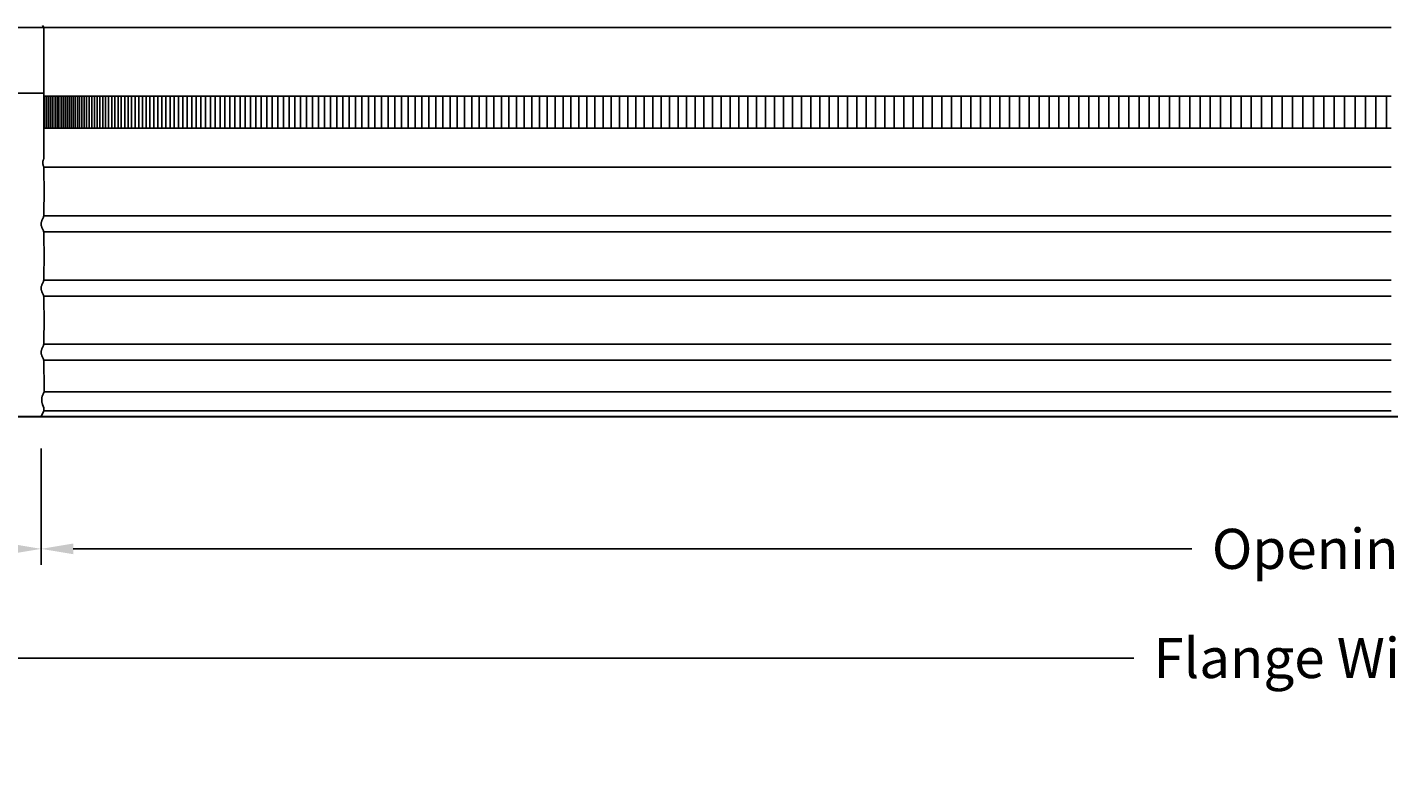
# Model space of a CAD drawing. Units: inches. Extents: x -26 to 139, y -6 to 25.
# Drawn here: x -15 to 7, y -6 to 6 of the extents above; entities that cross this region are included whole.
import ezdxf

# ---------------------------------------------------------------- set-up
doc = ezdxf.new("R2010")
doc.units = ezdxf.units.IN
doc.header["$MEASUREMENT"] = 0
doc.layers.add('Aura Vent', color=250, linetype='Continuous')
doc.layers.add('Dimension (ANSI)', color=5, linetype='Continuous')
doc.styles.add('Arial', font='arial.ttf')
doc.dimstyles.new('Dimensions', dxfattribs={"dimtxt": 0.15625, "dimasz": 0.125, "dimexe": 0.0625, "dimexo": 0.125, "dimgap": 0.09, "dimtad": 0, "dimtih": 1, "dimtoh": 1, "dimzin": 0, "dimdsep": 46, "dimlunit": 5, "dimtxsty": 'Arial', "dimcen": 0, "dimadec": 0, "dimazin": 0, "dimtfac": 1, "dimtofl": 0, "dimtmove": 0, "dimatfit": 3, "dimfxl": 1, "dimfrac": 2, "dimtolj": 1, "dimtzin": 0, "dimarcsym": 0})

# ---------------------------------------------------------------- blocks, each defined once
blk = doc.blocks.new('*D19')
at = {"layer": 'Defpoints', "color": 0, "transparency": 16777216}
for p in [(-18.414, 0.042), (-14.414, 0.044), (-14.414, -2.018)]:
    blk.add_point(p, dxfattribs=at)
at = {"layer": 'Dimension (ANSI)', "color": 0, "lineweight": -2, "transparency": 16777216}
for p, q in [((-18.414, -0.458), (-18.414, -2.268)), ((-14.414, -0.456), (-14.414, -2.268)), ((-18.414, -2.018), (-20.216, -2.018)), ((-14.914, -2.018), (-17.914, -2.018))]:
    blk.add_line(p, q, dxfattribs=at)
at = {"layer": 'Dimension (ANSI)', "color": 0, "transparency": 16777216}
for points in [[(-17.914, -1.934), (-17.914, -2.101), (-18.414, -2.018)], [(-14.914, -1.934), (-14.914, -2.101), (-14.414, -2.018)]]:
    blk.add_solid(points, dxfattribs=at)
at = {"layer": 'Dimension (ANSI)', "color": 0, "transparency": 16777216, "insert": (-23.065, -2.018), "char_height": 0.625, "attachment_point": 5, "style": 'Arial'}
blk.add_mtext('\\A1;Flashing = 4"', dxfattribs=at)
blk = doc.blocks.new('*D24')
at = {"layer": 'Defpoints', "color": 0, "transparency": 16777216}
for p in [(-14.414, 0.044), (27.671, 0.044), (27.671, -2.018)]:
    blk.add_point(p, dxfattribs=at)
at = {"layer": 'Dimension (ANSI)', "color": 0, "lineweight": -2, "transparency": 16777216}
for p, q in [((-14.414, -0.456), (-14.414, -2.268)), ((27.671, -0.456), (27.671, -2.268)), ((-13.914, -2.018), (3.522, -2.018)), ((27.171, -2.018), (9.736, -2.018))]:
    blk.add_line(p, q, dxfattribs=at)
at = {"layer": 'Dimension (ANSI)', "color": 0, "transparency": 16777216}
for points in [[(-13.914, -1.934), (-13.914, -2.101), (-14.414, -2.018)], [(27.171, -1.934), (27.171, -2.101), (27.671, -2.018)]]:
    blk.add_solid(points, dxfattribs=at)
at = {"layer": 'Dimension (ANSI)', "color": 0, "transparency": 16777216, "insert": (6.629, -2.018), "char_height": 0.625, "attachment_point": 5, "style": 'Arial'}
blk.add_mtext('\\A1;Opening = 42"', dxfattribs=at)
blk = doc.blocks.new('*D25')
at = {"layer": 'Defpoints', "color": 0, "transparency": 16777216}
for p in [(-18.414, 0.044), (31.671, 0.04), (31.671, -3.719)]:
    blk.add_point(p, dxfattribs=at)
at = {"layer": 'Dimension (ANSI)', "color": 0, "lineweight": -2, "transparency": 16777216}
for p, q in [((-18.414, -0.456), (-18.414, -3.969)), ((31.671, -0.46), (31.671, -3.969)), ((-17.914, -3.719), (2.615, -3.719)), ((31.171, -3.719), (10.642, -3.719))]:
    blk.add_line(p, q, dxfattribs=at)
at = {"layer": 'Dimension (ANSI)', "color": 0, "transparency": 16777216}
for points in [[(-17.914, -3.635), (-17.914, -3.802), (-18.414, -3.719)], [(31.171, -3.635), (31.171, -3.802), (31.671, -3.719)]]:
    blk.add_solid(points, dxfattribs=at)
at = {"layer": 'Dimension (ANSI)', "color": 0, "transparency": 16777216, "insert": (6.629, -3.719), "char_height": 0.625, "attachment_point": 5, "style": 'Arial'}
blk.add_mtext('\\A1;Flange Width = 50"', dxfattribs=at)

msp = doc.modelspace()

# ---------------------------------------------------------------- linework, layer by layer
at = {"layer": 'Aura Vent'}
for p, q in [((-14.373, 6.108), (-17.348, 6.108)), ((-14.37, 0.427), (6.629, 0.427)), ((-14.372, 0.132), (6.629, 0.132))]:
    msp.add_line(p, q, dxfattribs=at)
for points in [[(-14.395, 6.141), (-14.373, 6.108), (-14.373, 4.067)], [(-17.319, 5.084), (-14.373, 5.084)], [(-14.414, 0.048), (-14.373, 0.129), (-14.373, 0.13), (-14.373, 0.13), (-14.372, 0.131), (-14.372, 0.131), (-14.372, 0.132), (-14.372, 0.132), (-14.372, 0.133), (-14.372, 0.133), (-14.372, 0.133), (-14.372, 0.134), (-14.372, 0.134), (-14.372, 0.134), (-14.372, 0.134), (-14.372, 0.134), (-14.371, 0.135), (-14.371, 0.135), (-14.371, 0.135), (-14.371, 0.136), (-14.371, 0.137), (-14.371, 0.163), (-14.372, 0.167), (-14.372, 0.168), (-14.372, 0.17), (-14.372, 0.17), (-14.372, 0.171), (-14.372, 0.172), (-14.372, 0.173), (-14.372, 0.173), (-14.372, 0.174), (-14.372, 0.174), (-14.373, 0.175), (-14.373, 0.176), (-14.373, 0.177), (-14.374, 0.179), (-14.392, 0.23), (-14.396, 0.243), (-14.398, 0.25), (-14.4, 0.257), (-14.402, 0.263), (-14.403, 0.269), (-14.404, 0.275), (-14.405, 0.282), (-14.406, 0.288), (-14.406, 0.291), (-14.407, 0.294), (-14.407, 0.297), (-14.407, 0.301), (-14.407, 0.304), (-14.407, 0.307), (-14.407, 0.31), (-14.407, 0.314), (-14.407, 0.317), (-14.407, 0.32), (-14.406, 0.323), (-14.406, 0.327), (-14.405, 0.33), (-14.405, 0.333), (-14.404, 0.336), (-14.404, 0.339), (-14.402, 0.346), (-14.401, 0.352), (-14.399, 0.358), (-14.397, 0.364), (-14.395, 0.37), (-14.392, 0.376), (-14.39, 0.382), (-14.386, 0.391), (-14.376, 0.41), (-14.372, 0.42), (-14.371, 0.421), (-14.371, 0.422), (-14.371, 0.422), (-14.371, 0.423), (-14.37, 0.423), (-14.37, 0.424), (-14.37, 0.424), (-14.37, 0.425), (-14.37, 0.425), (-14.37, 0.425), (-14.37, 0.426), (-14.37, 0.426), (-14.37, 0.426), (-14.37, 0.426), (-14.37, 0.427), (-14.37, 0.428), (-14.37, 0.429), (-14.37, 0.544), (-14.371, 0.856), (-14.372, 0.887), (-14.372, 0.898), (-14.373, 0.902), (-14.373, 0.906), (-14.373, 0.91), (-14.374, 0.913), (-14.374, 0.916), (-14.375, 0.919), (-14.376, 0.921), (-14.376, 0.923), (-14.377, 0.926), (-14.378, 0.928), (-14.379, 0.932), (-14.381, 0.937), (-14.385, 0.947), (-14.403, 0.99), (-14.407, 1), (-14.408, 1.005), (-14.41, 1.01), (-14.411, 1.014), (-14.413, 1.019), (-14.414, 1.023), (-14.414, 1.025), (-14.414, 1.028), (-14.415, 1.03), (-14.415, 1.032), (-14.415, 1.034), (-14.416, 1.036), (-14.416, 1.038), (-14.416, 1.04), (-14.416, 1.04), (-14.416, 1.042), (-14.416, 1.044), (-14.416, 1.046), (-14.416, 1.048), (-14.416, 1.05), (-14.416, 1.052), (-14.415, 1.054), (-14.415, 1.056), (-14.415, 1.058), (-14.414, 1.06), (-14.414, 1.063), (-14.414, 1.065), (-14.413, 1.069), (-14.411, 1.074), (-14.41, 1.078), (-14.408, 1.083), (-14.407, 1.088), (-14.403, 1.098), (-14.385, 1.141), (-14.381, 1.151), (-14.379, 1.156), (-14.378, 1.16), (-14.377, 1.162), (-14.376, 1.165), (-14.376, 1.167), (-14.375, 1.169), (-14.374, 1.172), (-14.374, 1.175), (-14.373, 1.178), (-14.373, 1.182), (-14.373, 1.186), (-14.372, 1.19), (-14.372, 1.201), (-14.371, 1.232), (-14.37, 1.544), (-14.371, 1.856), (-14.372, 1.887), (-14.372, 1.898), (-14.373, 1.902), (-14.373, 1.906), (-14.373, 1.91), (-14.374, 1.913), (-14.374, 1.916), (-14.375, 1.919), (-14.376, 1.921), (-14.376, 1.923), (-14.377, 1.926), (-14.378, 1.928), (-14.379, 1.932), (-14.381, 1.937), (-14.385, 1.947), (-14.403, 1.99), (-14.407, 2), (-14.408, 2.005), (-14.41, 2.01), (-14.411, 2.014), (-14.413, 2.019), (-14.414, 2.023), (-14.414, 2.025), (-14.414, 2.028), (-14.415, 2.03), (-14.415, 2.032), (-14.415, 2.034), (-14.416, 2.036), (-14.416, 2.038), (-14.416, 2.04), (-14.416, 2.042), (-14.416, 2.044), (-14.416, 2.046), (-14.416, 2.048), (-14.416, 2.05), (-14.416, 2.052), (-14.415, 2.054), (-14.415, 2.056), (-14.415, 2.058), (-14.414, 2.06), (-14.414, 2.063), (-14.414, 2.065), (-14.413, 2.069), (-14.411, 2.074), (-14.41, 2.078), (-14.408, 2.083), (-14.407, 2.088), (-14.403, 2.098), (-14.385, 2.141), (-14.381, 2.151), (-14.379, 2.156), (-14.378, 2.16), (-14.377, 2.162), (-14.376, 2.165), (-14.376, 2.167), (-14.375, 2.169), (-14.374, 2.172), (-14.374, 2.175), (-14.373, 2.178), (-14.373, 2.182), (-14.373, 2.186), (-14.372, 2.19), (-14.372, 2.201), (-14.371, 2.232), (-14.37, 2.544), (-14.371, 2.856), (-14.372, 2.887), (-14.372, 2.898), (-14.373, 2.902), (-14.373, 2.906), (-14.373, 2.91), (-14.374, 2.913), (-14.374, 2.916), (-14.375, 2.919), (-14.376, 2.921), (-14.376, 2.923), (-14.377, 2.926), (-14.378, 2.928), (-14.379, 2.932), (-14.381, 2.937), (-14.385, 2.947), (-14.403, 2.99), (-14.407, 3), (-14.408, 3.005), (-14.41, 3.01), (-14.411, 3.014), (-14.413, 3.019), (-14.414, 3.023), (-14.414, 3.025), (-14.414, 3.028), (-14.415, 3.03), (-14.415, 3.032), (-14.415, 3.034), (-14.416, 3.036), (-14.416, 3.038), (-14.416, 3.04), (-14.416, 3.042), (-14.416, 3.044), (-14.416, 3.046), (-14.416, 3.048), (-14.416, 3.05), (-14.416, 3.052), (-14.415, 3.054), (-14.415, 3.056), (-14.415, 3.058), (-14.414, 3.06), (-14.414, 3.063), (-14.414, 3.065), (-14.413, 3.069), (-14.411, 3.074), (-14.41, 3.078), (-14.408, 3.083), (-14.407, 3.088), (-14.403, 3.098), (-14.385, 3.141), (-14.381, 3.151), (-14.379, 3.156), (-14.378, 3.16), (-14.377, 3.162), (-14.376, 3.165), (-14.376, 3.167), (-14.375, 3.169), (-14.374, 3.172), (-14.374, 3.175), (-14.373, 3.178), (-14.373, 3.182), (-14.373, 3.186), (-14.372, 3.19), (-14.372, 3.201), (-14.371, 3.232), (-14.369, 3.544), (-14.37, 3.564), (-14.371, 3.876), (-14.372, 3.907), (-14.372, 3.918), (-14.373, 3.922), (-14.373, 3.927), (-14.373, 3.93), (-14.374, 3.933), (-14.374, 3.936), (-14.375, 3.939), (-14.376, 3.941), (-14.376, 3.944), (-14.377, 3.946), (-14.378, 3.948), (-14.382, 3.959), (-14.384, 3.965), (-14.385, 3.968), (-14.386, 3.971), (-14.387, 3.974), (-14.388, 3.977), (-14.388, 3.98), (-14.389, 3.983), (-14.389, 3.987), (-14.39, 3.99), (-14.39, 3.991), (-14.39, 3.993), (-14.39, 3.995), (-14.39, 3.997), (-14.39, 3.998), (-14.39, 4), (-14.39, 4.002), (-14.39, 4.004), (-14.39, 4.006), (-14.39, 4.007), (-14.39, 4.009), (-14.39, 4.011), (-14.39, 4.013), (-14.389, 4.015), (-14.389, 4.017), (-14.389, 4.019), (-14.388, 4.023), (-14.387, 4.028), (-14.386, 4.032), (-14.384, 4.037), (-14.383, 4.041), (-14.381, 4.046), (-14.379, 4.051), (-14.377, 4.056), (-14.374, 4.062), (-14.373, 4.067)], [(-14.373, 3.93), (6.629, 3.93)], [(-14.375, 3.171), (6.629, 3.171)], [(-14.375, 2.921), (6.629, 2.921)], [(-14.375, 2.171), (6.629, 2.171)], [(-14.375, 1.921), (6.629, 1.921)], [(-14.375, 1.171), (6.629, 1.171)], [(-14.375, 0.921), (6.629, 0.921)]]:
    msp.add_lwpolyline(points, dxfattribs=at)
at = {"layer": 'Aura Vent', "color": 1}
for points in [[(-14.373, 6.108), (6.629, 6.108)], [(6.629, 5.04), (-14.373, 5.04)], [(-14.356, 4.54), (-14.356, 5.04)], [(-14.325, 4.54), (-14.325, 5.04)], [(-14.294, 4.54), (-14.294, 5.04)], [(-14.262, 4.54), (-14.262, 5.04)], [(-14.231, 4.54), (-14.231, 5.04)], [(-14.199, 4.54), (-14.199, 5.04)], [(-14.168, 4.54), (-14.168, 5.04)], [(-14.137, 4.54), (-14.137, 5.04)], [(-14.105, 4.54), (-14.105, 5.04)], [(-14.074, 4.54), (-14.074, 5.04)], [(-14.043, 4.54), (-14.043, 5.04)], [(-14.011, 4.54), (-14.011, 5.04)], [(-13.98, 4.54), (-13.98, 5.04)], [(-13.949, 4.54), (-13.949, 5.04)], [(-13.917, 4.54), (-13.917, 5.04)], [(-13.885, 4.54), (-13.885, 5.04)], [(-13.851, 4.54), (-13.851, 5.04)], [(-13.817, 4.54), (-13.817, 5.04)], [(-13.781, 4.54), (-13.781, 5.04)], [(-13.744, 4.54), (-13.744, 5.04)], [(-13.706, 4.54), (-13.706, 5.04)], [(-13.667, 4.54), (-13.667, 5.04)], [(-13.627, 4.54), (-13.627, 5.04)], [(-13.586, 4.54), (-13.586, 5.04)], [(-13.543, 4.54), (-13.543, 5.04)], [(-13.5, 4.54), (-13.5, 5.04)], [(-13.455, 4.54), (-13.455, 5.04)], [(-13.41, 4.54), (-13.41, 5.04)], [(-13.363, 4.54), (-13.363, 5.04)], [(-13.315, 4.54), (-13.315, 5.04)], [(-13.266, 4.54), (-13.266, 5.04)], [(-13.217, 4.54), (-13.217, 5.04)], [(-13.166, 4.54), (-13.166, 5.04)], [(-13.113, 4.54), (-13.113, 5.04)], [(-13.06, 4.54), (-13.06, 5.04)], [(-13.006, 4.54), (-13.006, 5.04)], [(-12.951, 4.54), (-12.951, 5.04)], [(-12.895, 4.54), (-12.895, 5.04)], [(-12.837, 4.54), (-12.837, 5.04)], [(-12.779, 4.54), (-12.779, 5.04)], [(-12.719, 4.54), (-12.719, 5.04)], [(-12.659, 4.54), (-12.659, 5.04)], [(-12.597, 4.54), (-12.597, 5.04)], [(-12.535, 4.54), (-12.535, 5.04)], [(-12.471, 4.54), (-12.471, 5.04)], [(-12.406, 4.54), (-12.406, 5.04)], [(-12.341, 4.54), (-12.341, 5.04)], [(-12.274, 4.54), (-12.274, 5.04)], [(-12.206, 4.54), (-12.206, 5.04)], [(-12.137, 4.54), (-12.137, 5.04)], [(-12.068, 4.54), (-12.068, 5.04)], [(-11.997, 4.54), (-11.997, 5.04)], [(-11.925, 4.54), (-11.925, 5.04)], [(-11.852, 4.54), (-11.852, 5.04)], [(-11.778, 4.54), (-11.778, 5.04)], [(-11.703, 4.54), (-11.703, 5.04)], [(-11.627, 4.54), (-11.627, 5.04)], [(-11.55, 4.54), (-11.55, 5.04)], [(-11.473, 4.54), (-11.473, 5.04)], [(-11.394, 4.54), (-11.394, 5.04)], [(-11.314, 4.54), (-11.314, 5.04)], [(-11.233, 4.54), (-11.233, 5.04)], [(-11.151, 4.54), (-11.151, 5.04)], [(-11.068, 4.54), (-11.068, 5.04)], [(-10.985, 4.54), (-10.985, 5.04)], [(-10.9, 4.54), (-10.9, 5.04)], [(-10.814, 4.54), (-10.814, 5.04)], [(-10.728, 4.54), (-10.728, 5.04)], [(-10.64, 4.54), (-10.64, 5.04)], [(-10.551, 4.54), (-10.551, 5.04)], [(-10.462, 4.54), (-10.462, 5.04)], [(-10.371, 4.54), (-10.371, 5.04)], [(-10.28, 4.54), (-10.28, 5.04)], [(-10.188, 4.54), (-10.188, 5.04)], [(-10.094, 4.54), (-10.094, 5.04)], [(-10, 4.54), (-10, 5.04)], [(-9.905, 4.54), (-9.905, 5.04)], [(-9.809, 4.54), (-9.809, 5.04)], [(-9.712, 4.54), (-9.712, 5.04)], [(-9.614, 4.54), (-9.614, 5.04)], [(-9.516, 4.54), (-9.516, 5.04)], [(-9.416, 4.54), (-9.416, 5.04)], [(-9.315, 4.54), (-9.315, 5.04)], [(-9.214, 4.54), (-9.214, 5.04)], [(-9.112, 4.54), (-9.112, 5.04)], [(-9.009, 4.54), (-9.009, 5.04)], [(-8.904, 4.54), (-8.904, 5.04)], [(-8.8, 4.54), (-8.8, 5.04)], [(-8.694, 4.54), (-8.694, 5.04)], [(-8.587, 4.54), (-8.587, 5.04)], [(-8.48, 4.54), (-8.48, 5.04)], [(-8.371, 4.54), (-8.371, 5.04)], [(-8.262, 4.54), (-8.262, 5.04)], [(-8.152, 4.54), (-8.152, 5.04)], [(-8.041, 4.54), (-8.041, 5.04)], [(-7.929, 4.54), (-7.929, 5.04)], [(-7.817, 4.54), (-7.817, 5.04)], [(-7.703, 4.54), (-7.703, 5.04)], [(-7.589, 4.54), (-7.589, 5.04)], [(-7.474, 4.54), (-7.474, 5.04)], [(-7.359, 4.54), (-7.359, 5.04)], [(-7.242, 4.54), (-7.242, 5.04)], [(-7.125, 4.54), (-7.125, 5.04)], [(-7.006, 4.54), (-7.006, 5.04)], [(-6.887, 4.54), (-6.887, 5.04)], [(-6.768, 4.54), (-6.768, 5.04)], [(-6.647, 4.54), (-6.647, 5.04)], [(-6.526, 4.54), (-6.526, 5.04)], [(-6.404, 4.54), (-6.404, 5.04)], [(-6.281, 4.54), (-6.281, 5.04)], [(-6.158, 4.54), (-6.158, 5.04)], [(-6.034, 4.54), (-6.034, 5.04)], [(-5.909, 4.54), (-5.909, 5.04)], [(-5.783, 4.54), (-5.783, 5.04)], [(-5.656, 4.54), (-5.656, 5.04)], [(-5.529, 4.54), (-5.529, 5.04)], [(-5.401, 4.54), (-5.401, 5.04)], [(-5.273, 4.54), (-5.273, 5.04)], [(-5.144, 4.54), (-5.144, 5.04)], [(-5.014, 4.54), (-5.014, 5.04)], [(-4.883, 4.54), (-4.883, 5.04)], [(-4.752, 4.54), (-4.752, 5.04)], [(-4.62, 4.54), (-4.62, 5.04)], [(-4.487, 4.54), (-4.487, 5.04)], [(-4.354, 4.54), (-4.354, 5.04)], [(-4.22, 4.54), (-4.22, 5.04)], [(-4.085, 4.54), (-4.085, 5.04)], [(-3.95, 4.54), (-3.95, 5.04)], [(-3.814, 4.54), (-3.814, 5.04)], [(-3.677, 4.54), (-3.677, 5.04)], [(-3.54, 4.54), (-3.54, 5.04)], [(-3.402, 4.54), (-3.402, 5.04)], [(-3.264, 4.54), (-3.264, 5.04)], [(-3.125, 4.54), (-3.125, 5.04)], [(-2.985, 4.54), (-2.985, 5.04)], [(-2.845, 4.54), (-2.845, 5.04)], [(-2.704, 4.54), (-2.704, 5.04)], [(-2.563, 4.54), (-2.563, 5.04)], [(-2.421, 4.54), (-2.421, 5.04)], [(-2.278, 4.54), (-2.278, 5.04)], [(-2.135, 4.54), (-2.135, 5.04)], [(-1.992, 4.54), (-1.992, 5.04)], [(-1.848, 4.54), (-1.848, 5.04)], [(-1.703, 4.54), (-1.703, 5.04)], [(-1.558, 4.54), (-1.558, 5.04)], [(-1.412, 4.54), (-1.412, 5.04)], [(-1.266, 4.54), (-1.266, 5.04)], [(-1.119, 4.54), (-1.119, 5.04)], [(-0.971, 4.54), (-0.971, 5.04)], [(-0.824, 4.54), (-0.824, 5.04)], [(-0.675, 4.54), (-0.675, 5.04)], [(-0.527, 4.54), (-0.527, 5.04)], [(-0.377, 4.54), (-0.377, 5.04)], [(-0.228, 4.54), (-0.228, 5.04)], [(-0.077, 4.54), (-0.077, 5.04)], [(0.073, 4.54), (0.073, 5.04)], [(0.224, 4.54), (0.224, 5.04)], [(0.376, 4.54), (0.376, 5.04)], [(0.528, 4.54), (0.528, 5.04)], [(0.68, 4.54), (0.68, 5.04)], [(0.833, 4.54), (0.833, 5.04)], [(0.986, 4.54), (0.986, 5.04)], [(1.14, 4.54), (1.14, 5.04)], [(1.294, 4.54), (1.294, 5.04)], [(1.448, 4.54), (1.448, 5.04)], [(1.603, 4.54), (1.603, 5.04)], [(1.758, 4.54), (1.758, 5.04)], [(1.914, 4.54), (1.914, 5.04)], [(2.07, 4.54), (2.07, 5.04)], [(2.226, 4.54), (2.226, 5.04)], [(2.382, 4.54), (2.382, 5.04)], [(2.539, 4.54), (2.539, 5.04)], [(2.697, 4.54), (2.697, 5.04)], [(2.854, 4.54), (2.854, 5.04)], [(3.012, 4.54), (3.012, 5.04)], [(3.17, 4.54), (3.17, 5.04)], [(3.329, 4.54), (3.329, 5.04)], [(3.488, 4.54), (3.488, 5.04)], [(3.647, 4.54), (3.647, 5.04)], [(3.806, 4.54), (3.806, 5.04)], [(3.966, 4.54), (3.966, 5.04)], [(4.126, 4.54), (4.126, 5.04)], [(4.286, 4.54), (4.286, 5.04)], [(4.447, 4.54), (4.447, 5.04)], [(4.607, 4.54), (4.607, 5.04)], [(4.768, 4.54), (4.768, 5.04)], [(4.929, 4.54), (4.929, 5.04)], [(5.091, 4.54), (5.091, 5.04)], [(5.252, 4.54), (5.252, 5.04)], [(5.414, 4.54), (5.414, 5.04)], [(5.576, 4.54), (5.576, 5.04)], [(5.738, 4.54), (5.738, 5.04)], [(5.901, 4.54), (5.901, 5.04)], [(6.063, 4.54), (6.063, 5.04)], [(6.226, 4.54), (6.226, 5.04)], [(6.389, 4.54), (6.389, 5.04)], [(6.552, 4.54), (6.552, 5.04)], [(-14.373, 4.54), (6.629, 4.54)]]:
    msp.add_lwpolyline(points, dxfattribs=at)
at = {"layer": 'Aura Vent'}
msp.add_lwpolyline([(6.629, 0.04), (-18.414, 0.042), (-18.414, 0.046), (6.629, 0.044), (31.671, 0.044), (31.671, 0.04)], close=True, dxfattribs=at)

# ---------------------------------------------------------------- dimensions: what is measured, and where the dimension line sits
at = {"layer": 'Dimension (ANSI)', "color": 5}
dim = msp.add_linear_dim(base=(-14.414, -2.018), p1=(-18.414, 0.042), p2=(-14.414, 0.044), text='Flashing = <>', dimstyle='Dimensions', override={"dimpost": '"'}, dxfattribs=at)
dim.commit()
dim.dimension.update_dxf_attribs({"geometry": '*D19', "text_midpoint": (-23.065, -2.018), "dimtype": 160})
for base, p1, p2, text, picture, middle in [((31.6709, -3.7187), (-18.4138, 0.0437), (31.6709, 0.04), 'Flange Width = <>', '*D25', (6.6286, -3.7187)), ((27.6709, -2.0176), (-14.4138, 0.044), (27.6709, 0.044), 'Opening = <>', '*D24', (6.6286, -2.0176))]:
    dim = msp.add_linear_dim(base=base, p1=p1, p2=p2, text=text, dimstyle='Dimensions', override={"dimpost": '"'}, dxfattribs=at)
    dim.commit()
    dim.dimension.update_dxf_attribs({"geometry": picture, "text_midpoint": middle})

doc.saveas('drawing.dxf')
